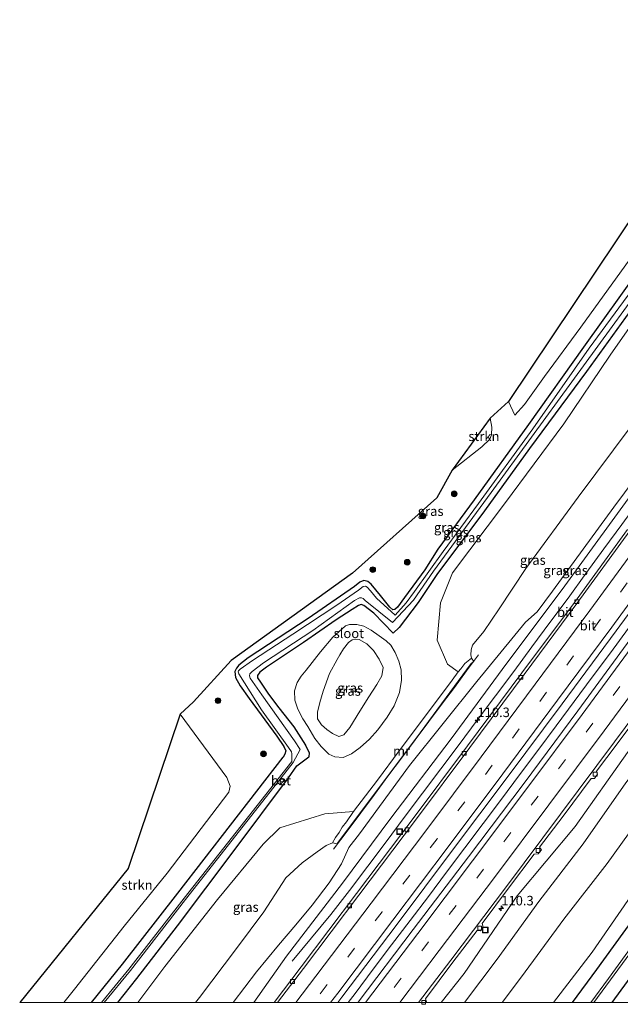
# Model space of a CAD drawing. Units: metres. Extents: x 149998 to 152372, y 481250 to 487111.
# Drawn here: x 151619 to 151777, y 481250 to 481508 of the extents above; entities that cross this region are included whole.
import ezdxf
from ezdxf.enums import TextEntityAlignment as Align

# ---------------------------------------------------------------- set-up
doc = ezdxf.new("R2010")
doc.units = ezdxf.units.M
doc.linetypes.add('IE-TERREINAFSCHEIDING', pattern=[10, 8, -2])
doc.linetypes.add('VW-3-9_STREEP', pattern=[12, 3, -9])
doc.layers.get('0').update_dxf_attribs({"lineweight": 25})
for name, color, linetype, lineweight in [('B-ME-AM-KILOMETR-S-B1', 7, 'Continuous', 18), ('B-ME-BV-GELEIDECONSTRUCTIE-GELEIDERAIL-L-B1', 213, 'BV-GELEIDERAIL', 18), ('B-ME-GR-BOOM-S-B1', 93, 'Continuous', 18), ('B-ME-GR-STRUIKEN-GV-B6', 93, 'Continuous', 18), ('B-ME-GW-KRUINLIJN-L-B1', 93, 'Continuous', 18), ('B-ME-GW-TEENLIJN-L-B1', 93, 'Continuous', 18), ('B-ME-IE-GRASLAND-GV-B6', 93, 'Continuous', 18), ('B-ME-IE-INRICHTINGSELEMENT-S-B1', 253, 'Continuous', 18), ('B-ME-IE-TERREINAFSCHEIDING-RASTERHEKWERK-L-B1', 8, 'IE-TERREINAFSCHEIDING', 18), ('B-ME-MW-MUUR-GV-B6', 8, 'IE-TERREINAFSCHEIDING-KUNSTMATIG', 18), ('B-ME-OG-WATER-GV-B6', 153, 'Continuous', 18), ('B-ME-VH-VERH_SOORT-BETON-OVERIG-GV-B6', 8, 'IE-TERREINAFSCHEIDING-NATUURLIJK-HOUTWAL', 18), ('B-ME-VH-VERH_SOORT-BITUMEN-GV-B6', 8, 'IE-TERREINAFSCHEIDING-NATUURLIJK-HOUTWAL', 18), ('B-ME-VV-KOLK-S-B1', 8, 'Continuous', 18), ('B-ME-VW-MARKERING-39STREEP-015-L-B1', 255, 'VW-3-9_STREEP', 18), ('B-ME-VW-MARKERING-STREEP-015-L-B1', 7, 'Continuous', 18)]:
    doc.layers.add(name, color=color, linetype=linetype, lineweight=lineweight)
doc.layers.add('B-ME-GW-INSTEEKWATERGANG-L-B1', color=10, linetype='Continuous')
doc.layers.add('B-ME-KG-KADASTRAAL-OPNAMEDTMGRENS-L-B1', color=10, linetype='Continuous')
doc.styles.add('NLCS-ISO', font='NLCS-ISO.TTF')
doc.linetypes.add('BV-GELEIDERAIL', pattern='A,10,-3,[108,NLCS.SHX,S=1,R=0,X=0,Y=0],-3', length=16)
doc.linetypes.add('IE-TERREINAFSCHEIDING-KUNSTMATIG', pattern='A,4,[82,NLCS.SHX,S=0.75,R=90,X=0,Y=0],4,-2', length=10)
doc.linetypes.add('IE-TERREINAFSCHEIDING-NATUURLIJK-HOUTWAL', pattern='A,7,-1.5,[67,NLCS.SHX,S=0.75,R=45,X=0,Y=0],-1.5,7,-1.5,[70,NLCS.SHX,S=0.75,R=0,X=0,Y=0],-1.5', length=20)

# ---------------------------------------------------------------- blocks, each defined once
blk = doc.blocks.new('d26dn_FeatureWriter_4_97_FMEBLOCK1')
at = {"layer": 'B-ME-GW-INSTEEKWATERGANG-L-B1'}
for points in [[(62.56, 82.93, -3.34), (60.05, 83.28, -3.51), (57.76, 81.76, -3.54), (53.24, 74.99, -3.74), (42.18, 59.77, -3.72), (27.55, 39.7, -3.88), (17.14, 25.66, -3.71), (6.68, 11.45, -3.69), (-7.24, -7.58, -3.72), (-19.62, -24.43, -3.71), (-36.99, -48.18, -3.71), (-46.78, -61.52, -3.74), (-56.22, -74.6, -3.79), (-62.56, -83.28, -3.8)], [(-52.06, -83.28, -3.81), (-39.97, -66.67, -3.81), (-31.62, -55.58, -3.75), (-16.96, -35.46, -3.75), (-2.78, -16.03, -3.85), (6.39, -3.73, -3.75), (19.3, 14.28, -3.78), (22.71, 18.63, -3.73), (37.6, 38.84, -3.67), (52.24, 58.79, -3.67), (61.1, 70.97, -3.65)]]:
    blk.add_polyline3d(points, dxfattribs=at)
blk = doc.blocks.new('hecto')
for p, q in [((0, 0.625), (-0.625, 0)), ((0, -0.625), (0, 0.625)), ((-0.625, 0), (0.625, 0)), ((0.625, 0), (0, -0.625))]:
    blk.add_line(p, q)
blk = doc.blocks.new('boom')
h = blk.add_hatch(color=256)
edge = h.paths.add_edge_path()
edge.add_arc((0, 0), 0.75, 0, 360)
blk.add_circle((0, 0), 0.75)
blk = doc.blocks.new('kolk')
blk.add_lwpolyline([(-0.5, -0.5), (0.5, -0.5), (0.5, 0.5), (-0.5, 0.5)], close=True)
blk = doc.blocks.new('put')
for p, q in [((0.75, 0.75), (-0.75, 0.75)), ((-0.75, 0.75), (-0.75, -0.75)), ((0.75, -0.75), (0.75, 0.75)), ((-0.75, -0.75), (0.75, -0.75))]:
    blk.add_line(p, q)
blk.add_lwpolyline([(-0.625, 0.625), (0.625, 0.625), (0.625, -0.625), (-0.625, -0.625)], close=True)

msp = doc.modelspace()

# ---------------------------------------------------------------- linework, layer by layer
at = {"layer": 'B-ME-BV-GELEIDECONSTRUCTIE-GELEIDERAIL-L-B1'}
for points in [[(151690.276, 481260.904, 1.865), (151695.403, 481267.029, 2.143), (151700.464, 481273.211, 2.383), (151705.365, 481279.465, 2.495), (151710.17, 481285.869, 2.491), (151714.995, 481292.279, 2.483), (151719.775, 481298.65, 2.475), (151724.588, 481305.051, 2.459), (151729.375, 481311.451, 2.441), (151734.165, 481317.864, 2.411), (151738.921, 481324.247, 2.382), (151743.769, 481330.72, 2.362), (151748.56, 481337.123, 2.336), (151753.301, 481343.545, 2.317), (151758.051, 481349.999, 2.279), (151762.815, 481356.39, 2.259), (151767.524, 481362.834, 2.217), (151772.223, 481369.313, 2.197), (151776.974, 481375.752, 2.17), (151781.671, 481382.185, 2.138), (151786.16, 481388.812, 1.832), (151790.589, 481395.461, 1.507), (151792.732, 481398.652, 1.395)], [(151778.685, 481348.476, 2.581), (151773.945, 481342.027, 2.586), (151769.19, 481335.592, 2.601), (151764.437, 481329.178, 2.608), (151759.663, 481322.754, 2.655), (151754.912, 481316.352, 2.71), (151750.106, 481309.922, 2.744), (151745.32, 481303.528, 2.79), (151740.502, 481297.126, 2.807), (151735.701, 481290.73, 2.839), (151730.916, 481284.355, 2.851), (151726.114, 481277.949, 2.835), (151721.293, 481271.572, 2.859), (151716.459, 481265.18, 2.88), (151711.645, 481258.818, 2.927), (151706.848, 481252.439, 2.93), (151704.9904, 481250, 2.9408)]]:
    msp.add_polyline3d(points, dxfattribs=at)
at = {"layer": 'B-ME-GR-STRUIKEN-GV-B6'}
for points in [[(151811.919, 481503.13, -3.769), (151813.356, 481501.057, -3.769), (151814.405, 481499.049, -3.769), (151814.825, 481496.985, -3.769), (151814.326, 481494.466, -3.772), (151813.071, 481492.073, -3.778), (151806.265, 481482.816, -3.757), (151793.173, 481464.829, -3.859), (151780.297, 481447.139, -3.943), (151766.219, 481427.652, -3.946), (151756.667, 481414.671, -3.922), (151751.335, 481407.318, -3.913), (151748.852, 481404.454, -3.982), (151747.144, 481408.071, -4.006), (151781.366, 481459.078, -3.934), (151811.919, 481503.13, -3.769)], [(151742.384, 481403.732, -3.931), (151742.799, 481401.319, -3.931), (151742.68, 481399.331, -3.946), (151742.224, 481398.216, -3.946), (151740.163, 481396.162, -4), (151732.357, 481390.065, -3.952), (151742.384, 481403.732, -3.931)], [(151630.3465, 481250, -4.0753), (151618.7077, 481250, -3.9524), (151647.173, 481285.294, -4.018), (151660.911, 481325.857, -4.075), (151673.149, 481309.176, -4.189), (151674.011, 481306.953, -4.189), (151673.662, 481305.392, -4.189), (151657.443, 481284.031, -4.138), (151646.14, 481270.08, -4.083), (151633.14, 481253.561, -4.072), (151630.3465, 481250, -4.0753)]]:
    msp.add_polyline3d(points, dxfattribs=at)
at = {"layer": 'B-ME-GW-INSTEEKWATERGANG-L-B1'}
for points in [[(151823.065, 481499.928, -3.733), (151822.107, 481498.364, -4), (151807.953, 481478.672, -4.022), (151794.099, 481459.689, -4.043), (151781.723, 481443.074, -4.075), (151766.906, 481422.376, -4.146), (151752.429, 481402.059, -4.182), (151738.129, 481382.241, -4.202), (151728.609, 481369.223, -4.115), (151725.179, 481363.852, -3.901)], [(151825.828, 481494.636, -3.895), (151816.485, 481482.534, -4.096), (151809.866, 481472.36, -4.033), (151795.097, 481453.41, -4.2), (151783.627, 481438.101, -4.463), (151767.628, 481415.983, -4.384), (151752.661, 481395.7, -4.385), (151740.854, 481379.317, -4.396), (151728.373, 481362.63, -4.509), (151723.456, 481355.256, -4.352), (151718.436, 481348.636, -4.393), (151716.833, 481347.137, -4.286), (151711.8031, 481352.4059, -4.2351), (151709.135, 481354.43, -4.018)], [(151725.179, 481363.852, -3.901), (151719.854, 481356.535, -3.979), (151717.975, 481354.042, -4.038), (151717.309, 481353.401, -4.059), (151716.78, 481353.312, -4.096), (151715.984, 481353.966, -4.111), (151713.508, 481357.076, -4.168), (151711.122, 481360.025, -4.168), (151710.177, 481360.746, -4.117), (151709.141, 481360.996, -4.086), (151708.109, 481360.533, -4.072), (151706.711, 481359.448, -4.054), (151694.536, 481350.986, -4.057), (151678.789, 481340.688, -4.111), (151676.308, 481338.764, -4.123), (151675.67, 481337.995, -4.12), (151675.222, 481337.058, -4.12), (151675.423, 481335.514, -4.114), (151676.662, 481333.313, -4.105), (151679.013, 481330.012, -4.105), (151686.246, 481320.043, -4.096), (151688.107, 481317.391, -4.102), (151688.63, 481316.263, -4.105), (151688.417, 481315.333, -4.108), (151687.956, 481314.526, -4.108)], [(151709.135, 481354.43, -4.018), (151708.464, 481354.705, -4.011), (151707.74, 481354.47, -4.045), (151706.127, 481353.361, -4.059), (151701.865, 481350.643, -4.114), (151693.295, 481344.677, -4.162), (151683.591, 481338.212, -4.147), (151681.855, 481336.927, -4.144), (151681.177, 481336.073, -4.135), (151681.164, 481335.428, -4.123), (151682.004, 481334.253, -4.078), (151684.08, 481331.142, -4.075), (151686.815, 481327.57, -4.135), (151690.723, 481322.546, -4.129), (151693.794, 481317.747, -4.129), (151694.772, 481315.707, -4.156), (151694.725, 481314.687, -4.192)], [(151637.5847, 481250, -4.0044), (151645.6835, 481260.1639, -4.0052), (151660.2377, 481278.7646, -4.0148), (151687.956, 481314.526, -4.108)], [(151644.4711, 481250, -3.8202), (151649.481, 481256.37, -3.782), (151660.178, 481270.219, -3.816), (151675.06, 481290.011, -3.954), (151689.392, 481309.121, -4.354), (151691.541, 481312.309, -4.449), (151694.725, 481314.687, -4.192)]]:
    msp.add_polyline3d(points, dxfattribs=at)
at = {"layer": 'B-ME-GW-KRUINLIJN-L-B1'}
for points in [[(151737.431, 481340.586, -0.182), (151737.286, 481341.448, -0.202), (151737.3555, 481342.7405, -0.1925), (151737.701, 481343.988, -0.183), (151740.664, 481347.566, -0.093), (151744.719, 481353.554, 0.111), (151751.737, 481364.188, 0.045), (151765.465, 481382.905, 0.059), (151779.452, 481401.593, 0.046), (151792.786, 481420.51, 0.015), (151806.753, 481440.617, -0.056), (151821.37, 481461.436, -0.151), (151835.835, 481480.429, -0.097), (151838.4811, 481482.7658, -0.2615)], [(151844.61, 481477.369, 1.033), (151829.783, 481454.389, 1.208), (151816.974, 481435.944, 1.263), (151802.343, 481415.602, 1.16), (151788.685, 481396.295, 1.152), (151775.129, 481377.626, 1.214), (151761.252, 481358.656, 1.283), (151746.766, 481339.236, 1.441), (151732.076, 481319.351, 1.516), (151716.29, 481298.473, 1.575), (151703.513, 481281.386, 1.56), (151688.831, 481262.219, 1.715), (151680.2804, 481250, 1.7912)], [(151872.232, 481444.83, 1.463), (151856.981, 481424.061, 1.53), (151842.603, 481404.105, 1.423), (151836.17, 481394.577, 1.336), (151820.948, 481372.931, 1.297), (151817.732, 481368.029, 1.221), (151808.221, 481355.441, 1.377), (151792.516, 481334.357, 1.644), (151778.434, 481315.747, 1.722), (151764.664, 481296.32, 1.718), (151749.407, 481278.096, 1.778), (151735.529, 481257.635, 1.649), (151729.4464, 481250, 1.7164)], [(151874.041, 481427.496, -0.047), (151861.772, 481410.487, 0.032), (151850.801, 481396.093, -0.016), (151839.57, 481379.163, -0.066), (151828.65, 481364.363, -0.035), (151817.857, 481348.485, -0.102), (151806.699, 481333.949, -0.102), (151795.987, 481318.371, -0.137), (151784.77, 481302.843, -0.121), (151773.107, 481286.604, -0.167), (151761.723, 481271.955, -0.069), (151750.55, 481256.754, -0.116), (151745.4942, 481250, -0.0972)], [(151702.558, 481320.012, -3.025), (151700.935, 481320.748, -3.028), (151699.409, 481321.873, -3.004), (151698.021, 481323.1, -3.016), (151696.932, 481324.64, -2.983), (151696.969, 481326.404, -2.992), (151697.602, 481328.965, -3.001), (151698.461, 481331.888, -3.001), (151700.117, 481336.564, -3.076), (151702.113, 481340.253, -3.127), (151702.826, 481341.424, -3.121), (151703.786, 481343.015, -3.133), (151705.163, 481344.687, -3.145), (151706.124, 481345.406, -3.151), (151707.903, 481345.53, -3.154), (151709.939, 481344.359, -3.157), (151711.675, 481342.633, -3.142), (151713.223, 481340.292, -3.124), (151714.233, 481338.139, -3.139), (151713.91, 481335.95, -3.106), (151712.573, 481333.665, -3.076), (151710.466, 481330.4, -3.028), (151708.065, 481326.677, -3.01), (151705.469, 481322.391, -2.992), (151703.933, 481320.46, -3.001), (151702.558, 481320.012, -3.025)], [(151664.9525, 481250, -0.0118), (151665.983, 481251.324, -0.003), (151675.652, 481264.244, 0.052), (151682.908, 481273.861, 0.052), (151688.679, 481282.855, -0.112), (151692.906, 481286.749, -0.088), (151696.903, 481289.671, -0.087), (151699.28, 481291.297, -0.185), (151700.898, 481292.067, -0.332)]]:
    msp.add_polyline3d(points, dxfattribs=at)
at = {"layer": 'B-ME-GW-TEENLIJN-L-B1'}
for points in [[(151828.907, 481488.786, -3.824), (151818.597, 481478.821, -3.923), (151811.229, 481470.441, -4), (151799.6, 481456.177, -4.188), (151786.951, 481438.96, -4.284), (151773.859, 481420.265, -4.276), (151761.716, 481402.189, -4.163), (151746.11, 481381.151, -4.188), (151732.443, 481363.032, -4.146), (151729.344, 481355.098, -3.997), (151728.454, 481345.354, -3.898), (151731.134, 481339.029, -3.739), (151733.987, 481336.989, -3.687)], [(151674.8259, 481250, 0.4611), (151680.973, 481258.134, 0.43), (151686.734, 481265.09, 0.547), (151691.262, 481270.432, 0.48), (151695.544, 481275.601, 0.462), (151700.053, 481281.552, 0.534), (151703.325, 481286.503, 0.375), (151705.195, 481290.804, 0.017), (151708.016, 481294.36, 0.087), (151721.179, 481312.378, -0.011), (151738.859, 481334.491, 0.09), (151751.616, 481350.055, 0.353), (151754.673, 481352.79, 0.537), (151758.721, 481358.19, 0.558), (151774.869, 481380.265, 0.54), (151788.834, 481399.133, 0.506), (151807.282, 481425.584, 0.455), (151827.692, 481454.419, 0.537), (151841.731, 481476.241, 0.553), (151842.177, 481476.988, 0.518)], [(151735.6252, 481250, 0.3604), (151744.205, 481261.429, 0.365), (151755.133, 481276.609, 0.397), (151766.775, 481291.789, 0.268), (151778.033, 481307.806, 0.294), (151789.446, 481323.027, 0.259), (151800.882, 481338.156, 0.227), (151812.343, 481352.561, 0.206), (151822.479, 481368.148, 0.29), (151833.362, 481383.985, 0.297), (151844.91, 481399.592, 0.271), (151856.42, 481413.982, 0.237), (151866.952, 481427.971, 0.275), (151868.056, 481431.842, 0.282)], [(151759.0099, 481250, -3.4752), (151769.119, 481263.32, -3.497), (151783.599, 481284.256, -3.309), (151797.29, 481302.104, -3.481), (151810.942, 481321.131, -3.418), (151823.882, 481338.347, -3.496), (151836.785, 481356.055, -3.464), (151850.334, 481374.356, -3.537), (151862.653, 481392.685, -3.413), (151876.658, 481412.089, -3.381), (151887.382, 481429.155, -3.17)], [(151703.735, 481314.45, -3.982), (151701.568, 481314.638, -3.982), (151699.916, 481315.347, -3.949), (151697.895, 481317.324, -3.949), (151696.278, 481319.448, -3.964), (151694.402, 481322.663, -3.997), (151693.08, 481324.67, -4.011), (151691.765, 481327.172, -4.014), (151690.978, 481329.505, -4.018), (151690.893, 481332.042, -4.021), (151691.66, 481334.208, -4.021), (151692.655, 481335.84, -4.018), (151694.012, 481337.451, -4.014), (151697.8, 481342.217, -3.973), (151701.042, 481346.078, -3.985), (151704.347, 481349.056, -4.014), (151705.36, 481349.464, -4.011), (151707.339, 481349.446, -4.021), (151709.146, 481348.985, -4.021), (151711.054, 481347.941, -4.045), (151713.139, 481346.466, -4.027), (151715.029, 481345.186, -4.018), (151716.254, 481343.973, -4.035), (151717.365, 481342.062, -4.027), (151718.335, 481339.818, -4.018), (151718.983, 481337.515, -4), (151719.029, 481334.771, -4.011), (151718.503, 481331.551, -4.018), (151717.127, 481328.042, -4.027), (151715.307, 481325.032, -4.048), (151712.795, 481321.751, -4.051), (151710.62, 481319.315, -4.042), (151708.157, 481317.114, -4.009), (151705.884, 481315.457, -3.985), (151703.735, 481314.45, -3.982)], [(151733.987, 481336.989, -3.687), (151732.373, 481334.829, -3.996), (151725.9, 481326.107, -4.113), (151718.466, 481316.25, -4.186), (151712.712, 481308.473, -4.021), (151706.47, 481300.262, -4.075)], [(151706.47, 481300.262, -4.075), (151698.877, 481299.643, -3.699), (151687.113, 481295.956, -3.669), (151682.699, 481291.683, -3.631), (151670.689, 481277.166, -3.69), (151656.885, 481259.474, -3.942), (151649.7684, 481250, -3.9335)]]:
    msp.add_polyline3d(points, dxfattribs=at)
at = {"layer": 'B-ME-IE-GRASLAND-GV-B6'}
for points in [[(151630.3465, 481250, -4.0753), (151633.14, 481253.561, -4.072), (151646.14, 481270.08, -4.083), (151657.443, 481284.031, -4.138), (151673.662, 481305.392, -4.189), (151674.011, 481306.953, -4.189), (151673.149, 481309.176, -4.189), (151660.911, 481325.857, -4.075), (151664.401, 481329.099, -4.132), (151674.26, 481340.009, -4.024), (151706.206, 481362.971, -4.009), (151728.355, 481382.791, -4.003), (151732.357, 481390.065, -3.952), (151740.163, 481396.162, -4), (151742.224, 481398.216, -3.946), (151742.68, 481399.331, -3.946), (151742.799, 481401.319, -3.931), (151742.384, 481403.732, -3.931), (151747.144, 481408.071, -4.006), (151748.852, 481404.454, -3.982), (151751.335, 481407.318, -3.913), (151756.667, 481414.671, -3.922), (151766.219, 481427.652, -3.946), (151780.297, 481447.139, -3.943)], [(151640.9022, 481250, -5.3875), (151647.797, 481258.497, -5.453), (151662.302, 481277.153, -5.414), (151686.471, 481307.8674, -5.3935), (151687.199, 481307.294, -4.505), (151688.199, 481308.541, -4.546), (151687.4594, 481309.1235, -5.3927), (151690.5961, 481313.1097, -5.39), (151692.45, 481316.539, -4.846), (151690.918, 481318.882, -4.846), (151682.32, 481330.908, -4.846), (151679.304, 481335.309, -4.846), (151679.073, 481335.902, -4.846), (151679.193, 481336.487, -4.846), (151679.76, 481337.077, -4.846), (151682.787, 481339.359, -4.846), (151695.729, 481347.871, -4.846), (151706.727, 481355.712, -4.846), (151708.038, 481356.43, -4.846), (151708.495, 481356.448, -4.846), (151708.994, 481356.268, -4.846), (151709.525, 481355.737, -4.846), (151716.6703, 481349.9332, -5.4), (151722.186, 481355.866, -5.39), (151727.484, 481363.494, -5.459), (151742.5744, 481384.1717, -5.4783), (151763.7783, 481413.2266, -5.5055), (151788.0758, 481446.5204, -5.5366)], [(151781.723, 481443.074, -4.075), (151766.906, 481422.376, -4.146), (151752.429, 481402.059, -4.182), (151738.129, 481382.241, -4.202), (151728.609, 481369.223, -4.115), (151725.179, 481363.852, -3.901), (151719.854, 481356.535, -3.979), (151717.975, 481354.042, -4.038), (151717.309, 481353.401, -4.059), (151716.78, 481353.312, -4.096), (151715.984, 481353.966, -4.111), (151713.508, 481357.076, -4.168), (151711.122, 481360.025, -4.168), (151710.177, 481360.746, -4.117), (151709.141, 481360.996, -4.086), (151708.109, 481360.533, -4.072), (151706.711, 481359.448, -4.054), (151694.536, 481350.986, -4.057), (151678.789, 481340.688, -4.111), (151676.308, 481338.764, -4.123), (151675.67, 481337.995, -4.12), (151675.222, 481337.058, -4.12), (151675.423, 481335.514, -4.114), (151676.662, 481333.313, -4.105), (151679.013, 481330.012, -4.105), (151686.246, 481320.043, -4.096), (151688.107, 481317.391, -4.102), (151688.63, 481316.263, -4.105), (151688.417, 481315.333, -4.108), (151687.956, 481314.526, -4.108), (151660.2377, 481278.7646, -4.0148), (151645.6835, 481260.1639, -4.0052), (151637.5847, 481250, -4.0044), (151630.3465, 481250, -4.0753)], [(151637.5847, 481250, -4.0044), (151645.6835, 481260.1639, -4.0052), (151660.2377, 481278.7646, -4.0148), (151687.956, 481314.526, -4.108), (151688.417, 481315.333, -4.108), (151688.63, 481316.263, -4.105), (151688.107, 481317.391, -4.102), (151686.246, 481320.043, -4.096), (151679.013, 481330.012, -4.105), (151676.662, 481333.313, -4.105), (151675.423, 481335.514, -4.114), (151675.222, 481337.058, -4.12), (151675.67, 481337.995, -4.12), (151676.308, 481338.764, -4.123), (151678.789, 481340.688, -4.111), (151694.536, 481350.986, -4.057), (151706.711, 481359.448, -4.054), (151708.109, 481360.533, -4.072), (151709.141, 481360.996, -4.086), (151710.177, 481360.746, -4.117), (151711.122, 481360.025, -4.168), (151713.508, 481357.076, -4.168), (151715.984, 481353.966, -4.111), (151716.78, 481353.312, -4.096), (151717.309, 481353.401, -4.059), (151717.975, 481354.042, -4.038), (151719.854, 481356.535, -3.979), (151725.179, 481363.852, -3.901), (151728.609, 481369.223, -4.115), (151738.129, 481382.241, -4.202), (151752.429, 481402.059, -4.182), (151766.906, 481422.376, -4.146), (151781.723, 481443.074, -4.075)], [(151783, 481441.997, -5.316), (151768.408, 481422.116, -5.123), (151753.584, 481400.912, -5.374), (151739.303, 481381.282, -5.28), (151729.965, 481368.647, -5.168), (151722.5021, 481358.1598, -5.4), (151720.2339, 481355.1539, -5.4), (151717.413, 481351.8636, -5.4), (151712.477, 481356.382, -4.846), (151710.928, 481358.315, -4.846), (151710.015, 481359.293, -4.846), (151709.59, 481359.559, -4.846), (151709.017, 481359.465, -4.846), (151707.748, 481358.51, -4.846), (151702.063, 481354.524, -4.846), (151690.515, 481346.919, -4.846), (151679.894, 481339.982, -4.846), (151676.659, 481337.682, -4.846), (151676.251, 481337.292, -4.846), (151676.122, 481336.963, -4.846), (151676.263, 481336.506, -4.846), (151682.291, 481327.033, -4.846), (151689.322, 481317.133, -4.846), (151690.1, 481315.953, -4.846), (151690.226, 481315.446, -4.846), (151690.1887, 481313.4328, -5.39), (151661.8921, 481277.473, -5.414), (151647.3887, 481258.819, -5.453), (151640.2326, 481250, -5.3851), (151637.5847, 481250, -4.0044)], [(151786.951, 481438.96, -4.284), (151773.859, 481420.265, -4.276), (151761.716, 481402.189, -4.163), (151746.11, 481381.151, -4.188), (151732.443, 481363.032, -4.146), (151729.344, 481355.098, -3.997), (151728.454, 481345.354, -3.898), (151731.134, 481339.029, -3.739), (151733.987, 481336.989, -3.687), (151732.373, 481334.829, -3.996), (151725.9, 481326.107, -4.113), (151718.466, 481316.25, -4.186), (151712.712, 481308.473, -4.021), (151706.47, 481300.262, -4.075), (151698.877, 481299.643, -3.699), (151687.113, 481295.956, -3.669), (151682.699, 481291.683, -3.631), (151670.689, 481277.166, -3.69), (151656.885, 481259.474, -3.942), (151649.7684, 481250, -3.9335), (151644.4711, 481250, -3.8202)], [(151779.452, 481401.593, 0.046), (151765.465, 481382.905, 0.059), (151751.737, 481364.188, 0.045), (151744.719, 481353.554, 0.111), (151740.664, 481347.566, -0.093), (151737.701, 481343.988, -0.183), (151737.3555, 481342.7405, -0.1925), (151737.286, 481341.448, -0.202), (151737.431, 481340.586, -0.182), (151735.7336, 481339.1994, -1.9085), (151734.683, 481337.788, -3.14), (151733.987, 481336.989, -3.687), (151731.134, 481339.029, -3.739), (151728.454, 481345.354, -3.898), (151729.344, 481355.098, -3.997), (151732.443, 481363.032, -4.146), (151746.11, 481381.151, -4.188), (151761.716, 481402.189, -4.163), (151773.859, 481420.265, -4.276), (151786.951, 481438.96, -4.284)], [(151783.627, 481438.101, -4.463), (151767.628, 481415.983, -4.384), (151752.661, 481395.7, -4.385), (151740.854, 481379.317, -4.396), (151728.373, 481362.63, -4.509), (151723.456, 481355.256, -4.352), (151718.436, 481348.636, -4.393), (151716.833, 481347.137, -4.286), (151711.8031, 481352.4059, -4.2351), (151709.135, 481354.43, -4.018), (151708.464, 481354.705, -4.011), (151707.74, 481354.47, -4.045), (151706.127, 481353.361, -4.059), (151701.865, 481350.643, -4.114), (151693.295, 481344.677, -4.162), (151683.591, 481338.212, -4.147), (151681.855, 481336.927, -4.144), (151681.177, 481336.073, -4.135), (151681.164, 481335.428, -4.123), (151682.004, 481334.253, -4.078), (151684.08, 481331.142, -4.075), (151686.815, 481327.57, -4.135), (151690.723, 481322.546, -4.129), (151693.794, 481317.747, -4.129), (151694.772, 481315.707, -4.156), (151694.725, 481314.687, -4.192), (151691.541, 481312.309, -4.449), (151689.392, 481309.121, -4.354), (151675.06, 481290.011, -3.954), (151660.178, 481270.219, -3.816), (151649.481, 481256.37, -3.782), (151644.4711, 481250, -3.8202), (151640.9022, 481250, -5.3875)], [(151644.4711, 481250, -3.8202), (151649.481, 481256.37, -3.782), (151660.178, 481270.219, -3.816), (151675.06, 481290.011, -3.954), (151689.392, 481309.121, -4.354), (151691.541, 481312.309, -4.449), (151694.725, 481314.687, -4.192), (151694.772, 481315.707, -4.156), (151693.794, 481317.747, -4.129), (151690.723, 481322.546, -4.129), (151686.815, 481327.57, -4.135), (151684.08, 481331.142, -4.075), (151682.004, 481334.253, -4.078), (151681.164, 481335.428, -4.123), (151681.177, 481336.073, -4.135), (151681.855, 481336.927, -4.144), (151683.591, 481338.212, -4.147), (151693.295, 481344.677, -4.162), (151701.865, 481350.643, -4.114), (151706.127, 481353.361, -4.059), (151707.74, 481354.47, -4.045), (151708.464, 481354.705, -4.011), (151709.135, 481354.43, -4.018), (151711.8031, 481352.4059, -4.2351), (151716.833, 481347.137, -4.286), (151718.436, 481348.636, -4.393), (151723.456, 481355.256, -4.352), (151728.373, 481362.63, -4.509), (151740.854, 481379.317, -4.396), (151752.661, 481395.7, -4.385), (151767.628, 481415.983, -4.384), (151783.627, 481438.101, -4.463)], [(151790.446, 481250, -3.536), (151774.4441, 481250, -3.8114), (151786.54, 481266.61, -3.809), (151794.883, 481277.705, -3.754), (151809.544, 481297.827, -3.75), (151823.727, 481317.253, -3.853), (151832.894, 481329.553, -3.755), (151845.81, 481347.569, -3.783), (151849.218, 481351.915, -3.733), (151864.108, 481372.12, -3.675), (151878.749, 481392.072, -3.671), (151887.61, 481404.251, -3.654), (151891.044, 481408.42, -3.55), (151892.678, 481411.09, -3.448), (151892.615, 481413.162, -3.38), (151906.007, 481397.897, -3.196), (151887.445, 481383.295, -2.929), (151868.932, 481358.084, -3.133), (151849.334, 481330.926, -3.34), (151831.783, 481305.218, -3.349), (151804.921, 481269.133, -3.469), (151790.446, 481250, -3.536)], [(151674.8259, 481250, 0.4611), (151664.9525, 481250, -0.0118), (151665.983, 481251.324, -0.003), (151675.652, 481264.244, 0.052), (151682.908, 481273.861, 0.052), (151688.679, 481282.855, -0.112), (151692.906, 481286.749, -0.088), (151696.903, 481289.671, -0.087), (151699.28, 481291.297, -0.185), (151700.898, 481292.067, -0.332), (151702.266, 481291.789, -0.141), (151702.2641, 481291.9474, -0.133), (151711.8292, 481304.7841, -0.169), (151723.9188, 481320.9899, -0.21), (151737.3592, 481339.2141, -0.232), (151738.07, 481339.734, -0.17), (151737.431, 481340.586, -0.182), (151737.286, 481341.448, -0.202), (151737.3555, 481342.7405, -0.1925), (151737.701, 481343.988, -0.183), (151740.664, 481347.566, -0.093), (151744.719, 481353.554, 0.111), (151751.737, 481364.188, 0.045), (151765.465, 481382.905, 0.059), (151779.452, 481401.593, 0.046)], [(151788.834, 481399.133, 0.506), (151774.869, 481380.265, 0.54), (151758.721, 481358.19, 0.558), (151754.673, 481352.79, 0.537), (151751.616, 481350.055, 0.353), (151738.859, 481334.491, 0.09), (151721.179, 481312.378, -0.011), (151708.016, 481294.36, 0.087), (151705.195, 481290.804, 0.017), (151703.325, 481286.503, 0.375), (151700.053, 481281.552, 0.534), (151695.544, 481275.601, 0.462), (151691.262, 481270.432, 0.48), (151686.734, 481265.09, 0.547), (151680.973, 481258.134, 0.43), (151674.8259, 481250, 0.4611)], [(151680.2804, 481250, 1.7912), (151674.8259, 481250, 0.4611), (151680.973, 481258.134, 0.43), (151686.734, 481265.09, 0.547), (151691.262, 481270.432, 0.48), (151695.544, 481275.601, 0.462), (151700.053, 481281.552, 0.534), (151703.325, 481286.503, 0.375), (151705.195, 481290.804, 0.017), (151708.016, 481294.36, 0.087), (151721.179, 481312.378, -0.011), (151738.859, 481334.491, 0.09), (151751.616, 481350.055, 0.353), (151754.673, 481352.79, 0.537), (151758.721, 481358.19, 0.558), (151774.869, 481380.265, 0.54), (151788.834, 481399.133, 0.506)], [(151685.5759, 481250, 1.9093), (151680.2804, 481250, 1.7912), (151688.831, 481262.219, 1.715), (151703.513, 481281.386, 1.56), (151716.29, 481298.473, 1.575), (151732.076, 481319.351, 1.516), (151746.766, 481339.236, 1.441), (151761.252, 481358.656, 1.283), (151775.129, 481377.626, 1.214), (151788.685, 481396.295, 1.152)], [(151788.685, 481396.295, 1.152), (151775.129, 481377.626, 1.214), (151761.252, 481358.656, 1.283), (151746.766, 481339.236, 1.441), (151732.076, 481319.351, 1.516), (151716.29, 481298.473, 1.575), (151703.513, 481281.386, 1.56), (151688.831, 481262.219, 1.715), (151680.2804, 481250, 1.7912)], [(151778.467, 481374.388, 1.5), (151764.479, 481355.264, 1.533), (151750.712, 481336.699, 1.599), (151736.419, 481317.527, 1.719), (151722.13, 481298.441, 1.785), (151707.252, 481278.671, 1.786), (151692.718, 481259.404, 1.876), (151685.5759, 481250, 1.9093)], [(151707.5651, 481250, 2.2092), (151702.279, 481250, 2.2255), (151703.366, 481251.434, 2.223), (151717.9, 481270.655, 2.133), (151732.494, 481290.073, 2.094), (151746.862, 481309.238, 2.015), (151761.268, 481328.587, 1.885), (151775.492, 481347.797, 1.841), (151789.562, 481367.015, 1.811)], [(151713.139, 481346.466, -4.027), (151711.054, 481347.941, -4.045), (151709.146, 481348.985, -4.021), (151707.339, 481349.446, -4.021), (151705.36, 481349.464, -4.011), (151704.347, 481349.056, -4.014), (151701.042, 481346.078, -3.985), (151697.8, 481342.217, -3.973), (151694.012, 481337.451, -4.014), (151692.655, 481335.84, -4.018), (151691.66, 481334.208, -4.021), (151690.893, 481332.042, -4.021), (151690.978, 481329.505, -4.018), (151691.765, 481327.172, -4.014), (151693.08, 481324.67, -4.011), (151694.402, 481322.663, -3.997), (151696.278, 481319.448, -3.964), (151697.895, 481317.324, -3.949), (151699.916, 481315.347, -3.949), (151701.568, 481314.638, -3.982), (151703.735, 481314.45, -3.982), (151705.884, 481315.457, -3.985), (151708.157, 481317.114, -4.009), (151710.62, 481319.315, -4.042), (151712.795, 481321.751, -4.051), (151715.307, 481325.032, -4.048), (151717.127, 481328.042, -4.027), (151718.503, 481331.551, -4.018), (151719.029, 481334.771, -4.011), (151718.983, 481337.515, -4), (151718.335, 481339.818, -4.018), (151717.365, 481342.062, -4.027), (151716.254, 481343.973, -4.035), (151715.029, 481345.186, -4.018), (151713.139, 481346.466, -4.027)], [(151713.139, 481346.466, -4.027), (151715.029, 481345.186, -4.018), (151716.254, 481343.973, -4.035), (151717.365, 481342.062, -4.027), (151718.335, 481339.818, -4.018), (151718.983, 481337.515, -4), (151719.029, 481334.771, -4.011), (151718.503, 481331.551, -4.018), (151717.127, 481328.042, -4.027), (151715.307, 481325.032, -4.048), (151712.795, 481321.751, -4.051), (151710.62, 481319.315, -4.042), (151708.157, 481317.114, -4.009), (151705.884, 481315.457, -3.985), (151703.735, 481314.45, -3.982), (151701.568, 481314.638, -3.982), (151699.916, 481315.347, -3.949), (151697.895, 481317.324, -3.949), (151696.278, 481319.448, -3.964), (151694.402, 481322.663, -3.997), (151693.08, 481324.67, -4.011), (151691.765, 481327.172, -4.014), (151690.978, 481329.505, -4.018), (151690.893, 481332.042, -4.021), (151691.66, 481334.208, -4.021), (151692.655, 481335.84, -4.018), (151694.012, 481337.451, -4.014), (151697.8, 481342.217, -3.973), (151701.042, 481346.078, -3.985), (151704.347, 481349.056, -4.014), (151705.36, 481349.464, -4.011), (151707.339, 481349.446, -4.021), (151709.146, 481348.985, -4.021), (151711.054, 481347.941, -4.045), (151713.139, 481346.466, -4.027)], [(151779.358, 481345.796, 1.865), (151765.427, 481326.717, 1.923), (151751.264, 481307.748, 2.027), (151736.67, 481288.325, 2.115), (151722.098, 481269.28, 2.146), (151707.656, 481250.121, 2.209), (151707.5651, 481250, 2.2092)], [(151700.935, 481320.748, -3.028), (151702.558, 481320.012, -3.025), (151703.933, 481320.46, -3.001), (151705.469, 481322.391, -2.992), (151708.065, 481326.677, -3.01), (151710.466, 481330.4, -3.028), (151712.573, 481333.665, -3.076), (151713.91, 481335.95, -3.106), (151714.233, 481338.139, -3.139), (151713.223, 481340.292, -3.124), (151711.675, 481342.633, -3.142), (151709.939, 481344.359, -3.157), (151707.903, 481345.53, -3.154), (151706.124, 481345.406, -3.151), (151705.163, 481344.687, -3.145), (151703.786, 481343.015, -3.133), (151702.826, 481341.424, -3.121), (151702.113, 481340.253, -3.127), (151700.117, 481336.564, -3.076), (151698.461, 481331.888, -3.001), (151697.602, 481328.965, -3.001), (151696.969, 481326.404, -2.992), (151696.932, 481324.64, -2.983), (151698.021, 481323.1, -3.016), (151699.409, 481321.873, -3.004), (151700.935, 481320.748, -3.028)], [(151703.933, 481320.46, -3.001), (151702.558, 481320.012, -3.025), (151700.935, 481320.748, -3.028), (151699.409, 481321.873, -3.004), (151698.021, 481323.1, -3.016), (151696.932, 481324.64, -2.983), (151696.969, 481326.404, -2.992), (151697.602, 481328.965, -3.001), (151698.461, 481331.888, -3.001), (151700.117, 481336.564, -3.076), (151702.113, 481340.253, -3.127), (151702.826, 481341.424, -3.121), (151703.786, 481343.015, -3.133), (151705.163, 481344.687, -3.145), (151706.124, 481345.406, -3.151), (151707.903, 481345.53, -3.154), (151709.939, 481344.359, -3.157), (151711.675, 481342.633, -3.142), (151713.223, 481340.292, -3.124), (151714.233, 481338.139, -3.139), (151713.91, 481335.95, -3.106), (151712.573, 481333.665, -3.076), (151710.466, 481330.4, -3.028), (151708.065, 481326.677, -3.01), (151705.469, 481322.391, -2.992), (151703.933, 481320.46, -3.001)], [(151729.4464, 481250, 1.7164), (151725.4426, 481250, 1.9051), (151725.609, 481250.203, 1.906), (151725.331, 481251.02, 1.928), (151732.582, 481260.649, 1.888), (151738.894, 481269.002, 1.874), (151739.774, 481268.859, 1.849), (151740.482, 481269.866, 1.872), (151740.292, 481270.859, 1.872), (151747.179, 481280.077, 1.807), (151753.924, 481289.058, 1.805), (151755.005, 481289.161, 1.801), (151755.802, 481290.173, 1.785), (151755.358, 481290.867, 1.806), (151761.54, 481299.023, 1.73), (151768.938, 481308.983, 1.718), (151769.732, 481308.985, 1.72), (151770.579, 481310.12, 1.727), (151770.27, 481310.886, 1.714), (151775.701, 481318.051, 1.676), (151783.968, 481329.109, 1.635)], [(151729.4464, 481250, 1.7164), (151735.529, 481257.635, 1.649), (151749.407, 481278.096, 1.778), (151764.664, 481296.32, 1.718), (151778.434, 481315.747, 1.722)], [(151778.434, 481315.747, 1.722), (151764.664, 481296.32, 1.718), (151749.407, 481278.096, 1.778), (151735.529, 481257.635, 1.649), (151729.4464, 481250, 1.7164)], [(151778.033, 481307.806, 0.294), (151766.775, 481291.789, 0.268), (151755.133, 481276.609, 0.397), (151744.205, 481261.429, 0.365), (151735.6252, 481250, 0.3604), (151729.4464, 481250, 1.7164)], [(151745.4942, 481250, -0.0972), (151735.6252, 481250, 0.3604), (151744.205, 481261.429, 0.365), (151755.133, 481276.609, 0.397), (151766.775, 481291.789, 0.268), (151778.033, 481307.806, 0.294)], [(151784.77, 481302.843, -0.121), (151773.107, 481286.604, -0.167), (151761.723, 481271.955, -0.069), (151750.55, 481256.754, -0.116), (151745.4942, 481250, -0.0972)], [(151745.4942, 481250, -0.0972), (151750.55, 481256.754, -0.116), (151761.723, 481271.955, -0.069), (151773.107, 481286.604, -0.167), (151784.77, 481302.843, -0.121)], [(151664.9525, 481250, -0.0118), (151649.7684, 481250, -3.9335), (151656.885, 481259.474, -3.942), (151670.689, 481277.166, -3.69), (151682.699, 481291.683, -3.631), (151687.113, 481295.956, -3.669), (151698.877, 481299.643, -3.699), (151706.47, 481300.262, -4.075), (151704.59, 481297.579, -3.606), (151703.483, 481296.16, -3.114), (151702.643, 481294.759, -2.495), (151701.681, 481293.462, -1.247), (151700.898, 481292.067, -0.332), (151699.28, 481291.297, -0.185), (151696.903, 481289.671, -0.087), (151692.906, 481286.749, -0.088), (151688.679, 481282.855, -0.112), (151682.908, 481273.861, 0.052), (151675.652, 481264.244, 0.052), (151665.983, 481251.324, -0.003), (151664.9525, 481250, -0.0118)], [(151783.599, 481284.256, -3.309), (151769.119, 481263.32, -3.497), (151759.0099, 481250, -3.4752), (151745.4942, 481250, -0.0972)], [(151759.0099, 481250, -3.4752), (151769.119, 481263.32, -3.497), (151783.599, 481284.256, -3.309)], [(151779.725, 481271.76, -3.742), (151770.285, 481258.68, -3.79), (151763.9451, 481250, -3.7976), (151759.0099, 481250, -3.4752)], [(151763.9451, 481250, -3.7976), (151770.285, 481258.68, -3.79), (151779.725, 481271.76, -3.742)], [(151782.9489, 481269.4142, -6.4), (151773.4548, 481256.3823, -6.4), (151768.7828, 481250, -6.4), (151763.9451, 481250, -3.7976)], [(151786.54, 481266.61, -3.809), (151774.4441, 481250, -3.8114), (151769.6413, 481250, -6.4), (151783.4213, 481268.9292, -6.4)]]:
    msp.add_polyline3d(points, dxfattribs=at)
at = {"layer": 'B-ME-IE-TERREINAFSCHEIDING-RASTERHEKWERK-L-B1'}
msp.add_polyline3d([(151701.136, 481290.322, -0.135), (151704.789, 481295.105, -0.141), (151708.339, 481299.9, -0.21), (151711.935, 481304.738, -0.142), (151715.493, 481309.528, -0.186), (151719.087, 481314.329, -0.159), (151722.666, 481319.115, -0.209), (151726.23, 481323.957, -0.217), (151729.834, 481328.747, -0.199), (151732.969, 481332.914, -0.218), (151736.141, 481337.219, -0.209), (151737.735, 481339.348, -0.166), (151739.306, 481341.487, -0.106)], dxfattribs=at)
at = {"layer": 'B-ME-KG-KADASTRAAL-OPNAMEDTMGRENS-L-B1'}
msp.add_polyline3d([(151815.888, 481508.483, -3.673), (151815.265, 481507.037, -3.739), (151814.908, 481506.226, -4.177), (151814.162, 481505.642, -3.745), (151813.682, 481504.736, -3.769), (151811.919, 481503.13, -3.769), (151781.366, 481459.078, -3.934), (151747.144, 481408.071, -4.006), (151742.384, 481403.732, -3.931), (151732.357, 481390.065, -3.952), (151728.355, 481382.791, -4.003), (151706.206, 481362.971, -4.009), (151674.26, 481340.009, -4.024), (151664.401, 481329.099, -4.132), (151660.911, 481325.857, -4.075), (151647.173, 481285.294, -4.018), (151618.7077, 481250, -3.9524)], dxfattribs=at)
at = {"layer": 'B-ME-MW-MUUR-GV-B6'}
msp.add_polyline3d([(151733.987, 481336.989, -3.687), (151734.683, 481337.788, -3.14), (151735.7336, 481339.1994, -1.9085), (151737.431, 481340.586, -0.182), (151738.07, 481339.734, -0.17), (151737.3592, 481339.2141, -0.232), (151723.9188, 481320.9899, -0.21), (151711.8292, 481304.7841, -0.169), (151702.2641, 481291.9474, -0.133), (151702.266, 481291.789, -0.141), (151700.898, 481292.067, -0.332), (151701.681, 481293.462, -1.247), (151702.643, 481294.759, -2.495), (151703.483, 481296.16, -3.114), (151704.59, 481297.579, -3.606), (151706.47, 481300.262, -4.075), (151712.712, 481308.473, -4.021), (151718.466, 481316.25, -4.186), (151725.9, 481326.107, -4.113), (151732.373, 481334.829, -3.996), (151733.987, 481336.989, -3.687)], dxfattribs=at)
at = {"layer": 'B-ME-OG-WATER-GV-B6'}
for points in [[(151788.0758, 481446.5204, -5.5366), (151763.7783, 481413.2266, -5.5055), (151742.5744, 481384.1717, -5.4783), (151727.484, 481363.494, -5.459), (151722.186, 481355.866, -5.39), (151716.6703, 481349.9332, -5.4), (151709.525, 481355.737, -4.846), (151708.994, 481356.268, -4.846), (151708.495, 481356.448, -4.846), (151708.038, 481356.43, -4.846), (151706.727, 481355.712, -4.846), (151695.729, 481347.871, -4.846), (151682.787, 481339.359, -4.846), (151679.76, 481337.077, -4.846), (151679.193, 481336.487, -4.846), (151679.073, 481335.902, -4.846), (151679.304, 481335.309, -4.846), (151682.32, 481330.908, -4.846), (151690.918, 481318.882, -4.846), (151692.45, 481316.539, -4.846), (151690.5961, 481313.1097, -5.39), (151687.4594, 481309.1235, -5.3927), (151686.471, 481307.8674, -5.3935), (151662.302, 481277.153, -5.414), (151647.797, 481258.497, -5.453), (151640.9022, 481250, -5.3875)], [(151640.9022, 481250, -5.3875), (151640.2326, 481250, -5.3851), (151647.3887, 481258.819, -5.453), (151661.8921, 481277.473, -5.414), (151690.1887, 481313.4328, -5.39), (151690.226, 481315.446, -4.846), (151690.1, 481315.953, -4.846), (151689.322, 481317.133, -4.846), (151682.291, 481327.033, -4.846), (151676.263, 481336.506, -4.846), (151676.122, 481336.963, -4.846), (151676.251, 481337.292, -4.846), (151676.659, 481337.682, -4.846), (151679.894, 481339.982, -4.846), (151690.515, 481346.919, -4.846), (151702.063, 481354.524, -4.846), (151707.748, 481358.51, -4.846), (151709.017, 481359.465, -4.846), (151709.59, 481359.559, -4.846), (151710.015, 481359.293, -4.846), (151710.928, 481358.315, -4.846), (151712.477, 481356.382, -4.846), (151717.413, 481351.8636, -5.4), (151720.2339, 481355.1539, -5.4), (151722.5021, 481358.1598, -5.4), (151729.965, 481368.647, -5.168), (151739.303, 481381.282, -5.28), (151753.584, 481400.912, -5.374), (151768.408, 481422.116, -5.123), (151783, 481441.997, -5.316)], [(151769.6413, 481250, -6.4), (151768.7828, 481250, -6.4), (151773.4548, 481256.3823, -6.4), (151782.9489, 481269.4142, -6.4)], [(151783.4213, 481268.9292, -6.4), (151769.6413, 481250, -6.4)]]:
    msp.add_polyline3d(points, dxfattribs=at)
at = {"layer": 'B-ME-VH-VERH_SOORT-BETON-OVERIG-GV-B6'}
msp.add_polyline3d([(151687.4594, 481309.1235, -5.3927), (151688.199, 481308.541, -4.546), (151687.199, 481307.294, -4.505), (151686.471, 481307.8674, -5.3935), (151687.4594, 481309.1235, -5.3927)], dxfattribs=at)
at = {"layer": 'B-ME-VH-VERH_SOORT-BITUMEN-GV-B6'}
for points in [[(151686.4674, 481250, 1.9682), (151685.5759, 481250, 1.9093), (151692.718, 481259.404, 1.876), (151707.252, 481278.671, 1.786), (151722.13, 481298.441, 1.785), (151736.419, 481317.527, 1.719), (151750.712, 481336.699, 1.599), (151764.479, 481355.264, 1.533), (151778.467, 481374.388, 1.5)], [(151702.279, 481250, 2.2255), (151686.4674, 481250, 1.9682), (151693.3146, 481259.0152, 1.9507), (151707.8253, 481278.2361, 1.8286), (151722.7028, 481298.0248, 1.8395), (151737.0145, 481317.1047, 1.7541), (151751.2904, 481336.2848, 1.6227), (151765.1476, 481354.9706, 1.6006), (151779.0982, 481374.0607, 1.5042)], [(151779.0982, 481374.0607, 1.5042), (151765.1476, 481354.9706, 1.6006), (151751.2904, 481336.2848, 1.6227), (151737.0145, 481317.1047, 1.7541), (151722.7028, 481298.0248, 1.8395), (151707.8253, 481278.2361, 1.8286), (151693.3146, 481259.0152, 1.9507), (151686.4674, 481250, 1.9682)], [(151789.562, 481367.015, 1.811), (151775.492, 481347.797, 1.841), (151761.268, 481328.587, 1.885), (151746.862, 481309.238, 2.015), (151732.494, 481290.073, 2.094), (151717.9, 481270.655, 2.133), (151703.366, 481251.434, 2.223), (151702.279, 481250, 2.2255)], [(151707.5651, 481250, 2.2092), (151707.656, 481250.121, 2.209), (151722.098, 481269.28, 2.146), (151736.67, 481288.325, 2.115), (151751.264, 481307.748, 2.027), (151765.427, 481326.717, 1.923), (151779.358, 481345.796, 1.865)], [(151789.274, 481337.825, 1.636), (151775.038, 481318.598, 1.706), (151760.867, 481299.6, 1.797), (151746.617, 481280.555, 1.857), (151732.003, 481261.184, 1.921), (151723.5481, 481250, 1.9455), (151707.5651, 481250, 2.2092)], [(151725.4426, 481250, 1.9051), (151723.5481, 481250, 1.9455), (151732.003, 481261.184, 1.921), (151746.617, 481280.555, 1.857), (151760.867, 481299.6, 1.797), (151775.038, 481318.598, 1.706), (151789.274, 481337.825, 1.636)], [(151783.968, 481329.109, 1.635), (151775.701, 481318.051, 1.676), (151770.27, 481310.886, 1.714), (151770.579, 481310.12, 1.727), (151769.732, 481308.985, 1.72), (151768.938, 481308.983, 1.718), (151761.54, 481299.023, 1.73), (151755.358, 481290.867, 1.806), (151755.802, 481290.173, 1.785), (151755.005, 481289.161, 1.801), (151753.924, 481289.058, 1.805), (151747.179, 481280.077, 1.807), (151740.292, 481270.859, 1.872), (151740.482, 481269.866, 1.872), (151739.774, 481268.859, 1.849), (151738.894, 481269.002, 1.874), (151732.582, 481260.649, 1.888), (151725.331, 481251.02, 1.928), (151725.609, 481250.203, 1.906), (151725.4426, 481250, 1.9051)]]:
    msp.add_polyline3d(points, dxfattribs=at)
at = {"layer": 'B-ME-VW-MARKERING-39STREEP-015-L-B1'}
for points in [[(151855.0334, 481468.6869, 1.61), (151854.44, 481467.805, 1.612), (151840.904, 481448.026, 1.654), (151827.27, 481428.414, 1.708), (151813.473, 481408.908, 1.698), (151799.511, 481389.424, 1.687), (151785.496, 481370.064, 1.739), (151771.392, 481350.839, 1.782), (151757.179, 481331.616, 1.846), (151742.89, 481312.437, 1.958), (151728.417, 481293.11, 2.038), (151713.965, 481273.899, 2.076), (151699.477, 481254.742, 2.144), (151695.8798, 481250, 2.1561)], [(151860.4484, 481450.7308, 1.611), (151860.409, 481450.673, 1.611), (151840.894, 481422.357, 1.617), (151825.816, 481401.049, 1.636), (151811.849, 481381.538, 1.686), (151797.754, 481362.122, 1.746), (151783.584, 481342.803, 1.808), (151769.34, 481323.503, 1.883), (151754.969, 481304.317, 1.966), (151740.629, 481285.133, 2.05), (151726.166, 481265.982, 2.099), (151714.0886, 481250, 2.1316)]]:
    msp.add_polyline3d(points, dxfattribs=at)
at = {"layer": 'B-ME-VW-MARKERING-STREEP-015-L-B1'}
for points in [[(151852.5196, 481471.5061, 1.5286), (151851.453, 481469.9234, 1.532), (151837.976, 481450.1934, 1.572), (151824.333, 481430.5694, 1.62), (151810.494, 481410.9944, 1.615), (151796.593, 481391.6184, 1.593), (151782.495, 481372.1564, 1.649), (151768.575, 481353.1334, 1.684), (151754.224, 481333.7474, 1.766), (151739.972, 481314.6054, 1.87), (151725.454, 481295.2154, 1.949), (151711.099, 481276.1644, 1.979), (151696.564, 481256.9294, 2.072), (151691.3047, 481250, 2.0855)], [(151857.514, 481465.9833, 1.697), (151857.291, 481465.653, 1.697), (151843.894, 481446.043, 1.743), (151830.254, 481426.435, 1.797), (151816.362, 481406.775, 1.785), (151802.527, 481387.468, 1.778), (151788.353, 481367.913, 1.824), (151774.298, 481348.737, 1.873), (151760.075, 481329.53, 1.917), (151745.678, 481310.2, 2.046), (151731.339, 481291.007, 2.12), (151716.788, 481271.651, 2.158), (151702.283, 481252.499, 2.241), (151700.3853, 481250, 2.2454)], [(151857.4274, 481452.77, 1.567), (151837.577, 481424.004, 1.644), (151823.067, 481403.432, 1.7), (151808.865, 481383.618, 1.771), (151794.851, 481364.222, 1.825), (151780.667, 481344.93, 1.904), (151766.495, 481325.768, 1.97), (151752.233, 481306.659, 2.05), (151737.748, 481287.3, 2.141), (151723.349, 481268.216, 2.186), (151709.577, 481250, 2.2222)], [(151863.4318, 481448.7171, 1.653), (151863.366, 481448.621, 1.653), (151843.679, 481420.064, 1.592), (151828.695, 481398.86, 1.553), (151814.73, 481379.41, 1.592), (151800.671, 481360.023, 1.647), (151786.444, 481340.593, 1.723), (151772.308, 481321.496, 1.786), (151757.777, 481302.006, 1.87), (151743.487, 481282.924, 1.945), (151728.963, 481263.693, 2.01), (151718.5964, 481250, 2.0373)]]:
    msp.add_polyline3d(points, dxfattribs=at)

# ---------------------------------------------------------------- block references
at = {"layer": 'B-ME-AM-KILOMETR-S-B1', "rotation": 90}
for p in [(151739.009, 481324.318, 1.557), (151745.274, 481274.799, 1.8)]:
    msp.add_blockref('hecto', p, dxfattribs=at)
at = {"layer": 'B-ME-GR-BOOM-S-B1', "rotation": 90}
for p in [(151732.902, 481383.806, -3.94), (151724.708, 481377.969, -3.961), (151720.556, 481365.802, -3.901), (151711.502, 481363.866, -3.988), (151670.819, 481329.414, -4.027), (151682.78, 481315.412, -4.024)]:
    msp.add_blockref('boom', p, dxfattribs=at)
at = {"layer": 'B-ME-GW-INSTEEKWATERGANG-L-B1'}
msp.add_blockref('d26dn_FeatureWriter_4_97_FMEBLOCK1', (151826.505, 481333.2845), dxfattribs=at)
at = {"layer": 'B-ME-IE-INRICHTINGSELEMENT-S-B1', "rotation": 90}
for p in [(151718.543, 481294.987, 1.832), (151741.071, 481269.109, 1.86)]:
    msp.add_blockref('put', p, dxfattribs=at)
at = {"layer": 'B-ME-VV-KOLK-S-B1', "rotation": 90}
for p in [(151765.135, 481355.424, 1.522), (151750.424, 481335.537, 1.574), (151735.518, 481315.544, 1.702), (151769.957, 481310.085, 1.638), (151720.478, 481295.439, 1.764), (151754.948, 481290.012, 1.734), (151705.419, 481275.455, 1.797), (151739.596, 481269.6, 1.801), (151690.387, 481255.558, 1.884), (151724.875, 481250.067, 1.827)]:
    msp.add_blockref('kolk', p, dxfattribs=at)

# ---------------------------------------------------------------- texts
at = {"layer": 'B-ME-AM-KILOMETR-S-B1', "ltscale": 0.2, "style": 'NLCS-ISO'}
for p in [(151739.009, 481324.318, 1.557), (151745.274, 481274.799, 1.8)]:
    msp.add_text('110.3', height=2.5, dxfattribs=at).set_placement(p, align=Align.BOTTOM_LEFT)
at = {"layer": 'B-ME-GR-STRUIKEN-GV-B6', "ltscale": 0.2, "style": 'NLCS-ISO'}
for p in [(151740.713, 481398.9367), (151649.5482, 481280.9404)]:
    msp.add_text('strkn', height=2.5, dxfattribs=at).set_placement(p, align=Align.MIDDLE_CENTER)
at = {"layer": 'B-ME-IE-GRASLAND-GV-B6', "ltscale": 0.2, "style": 'NLCS-ISO'}
for p in [(151726.7058, 481379.2415), (151730.9672, 481374.964), (151733.3651, 481373.6664), (151736.689, 481372.318), (151753.5647, 481366.3829), (151759.7179, 481363.6845), (151764.6672, 481363.6845), (151705.5825, 481332.771), (151705.5825, 481332.771), (151704.961, 481331.957), (151704.961, 481331.957), (151678.1192, 481275.131)]:
    msp.add_text('gras', height=2.5, dxfattribs=at).set_placement(p, align=Align.MIDDLE_CENTER)
at = {"layer": 'B-ME-MW-MUUR-GV-B6', "ltscale": 0.2, "style": 'NLCS-ISO'}
msp.add_text('mr', height=2.5, dxfattribs=at).set_placement((151719.0831, 481316.1885), align=Align.MIDDLE_CENTER)
at = {"layer": 'B-ME-OG-WATER-GV-B6', "ltscale": 0.2, "style": 'NLCS-ISO'}
msp.add_text('sloot', height=2.5, dxfattribs=at).set_placement((151705.213, 481347.1206), align=Align.MIDDLE_CENTER)
at = {"layer": 'B-ME-VH-VERH_SOORT-BETON-OVERIG-GV-B6', "ltscale": 0.2, "style": 'NLCS-ISO'}
msp.add_text('bet', height=2.5, dxfattribs=at).set_placement((151687.3576, 481308.3899), align=Align.MIDDLE_CENTER)
at = {"layer": 'B-ME-VH-VERH_SOORT-BITUMEN-GV-B6', "ltscale": 0.2, "style": 'NLCS-ISO'}
for p in [(151762.0859, 481352.6835), (151768.0364, 481349.1376)]:
    msp.add_text('bit', height=2.5, dxfattribs=at).set_placement(p, align=Align.MIDDLE_CENTER)

doc.saveas('drawing.dxf')
